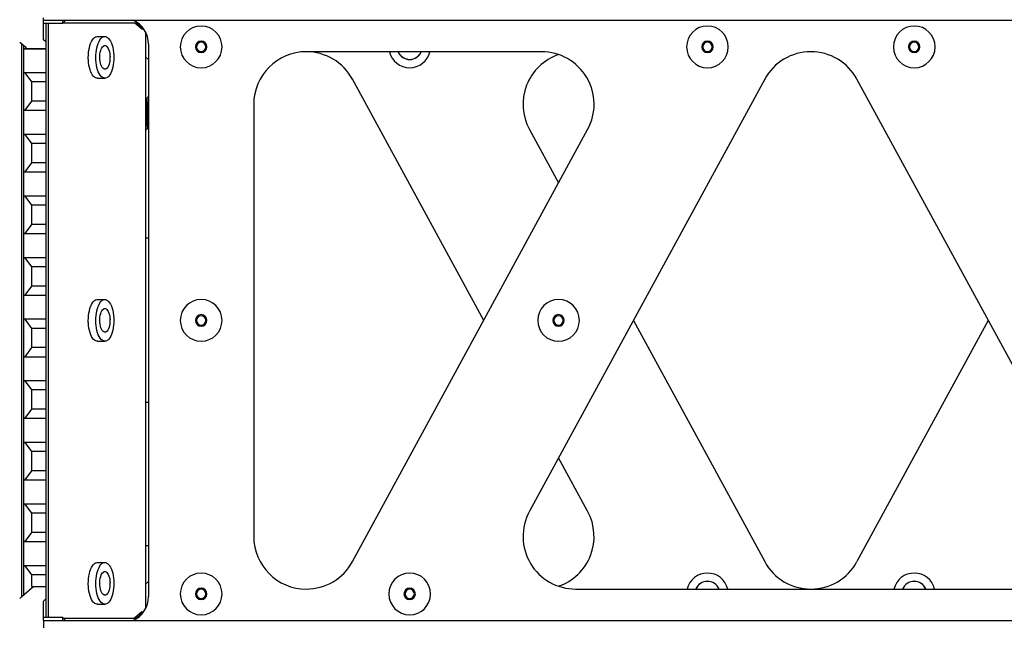
# Model space of a CAD drawing. Extents: x -1725 to 1269, y -6 to 723.
# Drawn here: x 965 to 1152, y 362 to 477 of the extents above; entities that cross this region are included whole.
import ezdxf

# ---------------------------------------------------------------- set-up
doc = ezdxf.new("R2010")
doc.units = 0
doc.header["$LTSCALE"] = 2.2
doc.header["$MEASUREMENT"] = 0
doc.layers.get('0').update_dxf_attribs({"linetype": 'CONTINUOUS'})

msp = doc.modelspace()

# ---------------------------------------------------------------- linework, layer by layer
at = {"color": 7, "linetype": 'Continuous'}
for p, q in [((969.10439, 477.1085), (969.10439, 477.52797)), ((969.10439, 476.62109), (969.10439, 477.1085)), ((969.10439, 477.1085), (986.10744, 477.1085)), ((969.10439, 476.48582), (969.10439, 476.62109)), ((969.10439, 473.3822), (969.10439, 476.48582)), ((972.75439, 476.48551), (969.10439, 476.48551)), ((969.64816, 471.68241), (969.64816, 476.48551)), ((970.04211, 363.57044), (970.04211, 476.48551)), ((973.10439, 476.83551), (972.75439, 476.48551)), ((972.88997, 476.62109), (973.10439, 476.62109)), ((973.10439, 477.1085), (973.10439, 476.83553)), ((973.10439, 476.62109), (986.97496, 476.62109)), ((986.10744, 477.1085), (1261.10439, 477.1085)), ((987.80549, 475.41153), (986.4034, 476.62109)), ((988.16348, 475.44255), (986.79734, 476.62109)), ((979.35337, 473.99672), (980.78445, 473.99672)), ((988.18833, 475.41153), (987.80549, 475.41153)), ((988.52725, 474.8585), (988.52725, 365.21682)), ((964.97007, 472.54674), (964.57947, 472.8837)), ((965.71968, 471.90007), (964.97007, 472.54674)), ((964.97007, 367.50921), (964.97007, 472.54674)), ((965.36401, 471.68241), (965.36401, 472.20689)), ((969.64816, 472.9131), (969.10439, 473.3822)), ((977.83826, 471.89558), (977.91942, 472.2022)), ((977.91942, 472.2022), (977.94551, 472.30078)), ((977.94551, 472.30078), (977.94682, 472.30571)), ((989.10439, 472.52797), (989.10439, 367.52797)), ((965.36401, 471.56784), (965.36401, 471.68241)), ((965.36401, 467.07471), (965.36401, 471.68241)), ((965.36401, 471.68241), (965.4499, 471.68241)), ((965.36401, 467.18928), (965.36401, 471.56784)), ((965.4499, 471.68241), (965.53579, 471.68241)), ((965.53579, 471.68241), (965.56158, 471.68241)), ((965.56158, 471.71681), (965.93211, 471.71681)), ((965.56158, 471.68241), (965.97198, 471.68241)), ((965.93211, 471.71681), (965.71968, 471.90007)), ((965.93211, 471.71681), (969.64816, 471.71681)), ((965.97198, 471.68241), (969.64816, 471.68241)), ((969.64816, 471.56784), (969.64816, 471.68241)), ((969.64816, 467.07471), (969.64816, 471.68241)), ((969.64816, 467.18928), (969.64816, 471.56784)), ((977.83268, 471.87331), (977.83352, 471.87767)), ((977.83352, 471.87767), (977.83826, 471.89558)), ((1063.8608, 471.10837), (1019.10439, 471.10837)), ((989.10439, 469.6585), (988.52725, 470.1564)), ((965.36401, 467.07471), (965.36401, 467.18928)), ((965.36401, 459.9715), (965.36401, 467.07471)), ((965.4499, 467.07471), (965.36401, 467.07471)), ((965.53579, 467.07471), (965.4499, 467.07471)), ((965.53579, 467.07471), (966.82417, 465.35619)), ((969.64816, 467.07471), (965.53579, 467.07471)), ((969.64816, 467.07471), (969.64816, 467.18928)), ((969.64816, 459.9715), (969.64816, 467.07471)), ((966.82417, 465.35619), (966.82417, 461.69001)), ((969.64816, 465.35619), (966.82417, 465.35619)), ((979.35337, 466.05922), (980.78445, 466.05922)), ((1052.87006, 420.02797), (1027.88598, 465.89207)), ((1106.32281, 465.89207), (1061.5664, 383.73127)), ((1168.64239, 383.73127), (1123.88598, 465.89207)), ((966.82417, 461.69001), (965.53579, 459.9715)), ((969.64816, 461.69001), (966.82417, 461.69001)), ((988.80439, 461.59041), (988.80439, 462.35577)), ((988.80439, 461.59041), (988.80439, 461.4855)), ((988.80439, 461.4855), (988.80439, 461.59041)), ((988.80439, 461.4855), (988.80439, 461.45092)), ((988.80439, 461.45092), (988.80439, 461.4855)), ((988.80439, 461.45092), (988.80439, 457.18955)), ((988.80439, 457.18955), (988.80439, 461.45092)), ((1009.10439, 461.10837), (1009.10439, 378.94758)), ((965.36401, 459.85693), (965.36401, 459.9715)), ((965.36401, 455.36379), (965.36401, 459.9715)), ((965.36401, 459.9715), (965.4499, 459.9715)), ((965.36401, 455.47836), (965.36401, 459.85693)), ((965.4499, 459.9715), (965.53579, 459.9715)), ((965.53579, 459.9715), (969.64816, 459.9715)), ((969.64816, 459.85693), (969.64816, 459.9715)), ((969.64816, 455.36379), (969.64816, 459.9715)), ((969.64816, 455.47836), (969.64816, 459.85693)), ((988.80439, 457.18955), (988.80439, 457.03884)), ((965.36401, 455.36379), (965.36401, 455.47836)), ((965.36401, 448.26058), (965.36401, 455.36379)), ((965.4499, 455.36379), (965.36401, 455.36379)), ((965.53579, 455.36379), (965.4499, 455.36379)), ((965.53579, 455.36379), (966.82417, 453.64527)), ((969.64816, 455.36379), (965.53579, 455.36379)), ((969.64816, 455.36379), (969.64816, 455.47836)), ((969.64816, 448.26058), (969.64816, 455.36379)), ((988.80439, 457.0373), (988.52725, 457.0373)), ((988.55439, 456.32851), (988.52725, 456.32851)), ((988.80439, 457.03884), (988.80439, 456.42418)), ((1027.88598, 374.16388), (1072.64239, 456.32468)), ((1061.5664, 456.32468), (1067.10439, 446.1584)), ((966.82417, 453.64527), (966.82417, 449.9791)), ((969.64816, 453.64527), (966.82417, 453.64527)), ((966.82417, 449.9791), (965.53579, 448.26058)), ((969.64816, 449.9791), (966.82417, 449.9791)), ((965.36401, 448.14601), (965.36401, 448.26058)), ((965.36401, 443.65287), (965.36401, 448.26058)), ((965.36401, 448.26058), (965.4499, 448.26058)), ((965.36401, 443.76744), (965.36401, 448.14601)), ((965.4499, 448.26058), (965.53579, 448.26058)), ((965.53579, 448.26058), (969.64816, 448.26058)), ((969.64816, 448.14601), (969.64816, 448.26058)), ((969.64816, 443.65287), (969.64816, 448.26058)), ((969.64816, 443.76744), (969.64816, 448.14601)), ((965.36401, 443.65287), (965.36401, 443.76744)), ((965.36401, 436.54966), (965.36401, 443.65287)), ((965.4499, 443.65287), (965.36401, 443.65287)), ((965.53579, 443.65287), (965.4499, 443.65287)), ((965.53579, 443.65287), (966.82417, 441.93435)), ((969.64816, 443.65287), (965.53579, 443.65287)), ((969.64816, 443.65287), (969.64816, 443.76744)), ((969.64816, 436.54966), (969.64816, 443.65287)), ((966.82417, 441.93435), (966.82417, 438.26818)), ((969.64816, 441.93435), (966.82417, 441.93435)), ((965.36401, 436.43509), (965.36401, 436.54966)), ((965.36401, 431.94195), (965.36401, 436.54966)), ((965.36401, 436.54966), (965.4499, 436.54966)), ((965.4499, 436.54966), (965.53579, 436.54966)), ((966.82417, 438.26818), (965.53579, 436.54966)), ((965.53579, 436.54966), (969.64816, 436.54966)), ((969.64816, 438.26818), (966.82417, 438.26818)), ((969.64816, 436.43509), (969.64816, 436.54966)), ((969.64816, 431.94195), (969.64816, 436.54966)), ((965.36401, 432.05652), (965.36401, 436.43509)), ((969.64816, 432.05652), (969.64816, 436.43509)), ((989.10439, 435.66464), (988.52725, 435.66464)), ((965.36401, 431.94195), (965.36401, 432.05652)), ((965.36401, 424.83874), (965.36401, 431.94195)), ((965.4499, 431.94195), (965.36401, 431.94195)), ((965.53579, 431.94195), (965.4499, 431.94195)), ((965.53579, 431.94195), (966.82417, 430.22344)), ((969.64816, 431.94195), (965.53579, 431.94195)), ((969.64816, 431.94195), (969.64816, 432.05652)), ((969.64816, 424.83874), (969.64816, 431.94195)), ((966.82417, 430.22344), (966.82417, 426.55726)), ((969.64816, 430.22344), (966.82417, 430.22344)), ((966.82417, 426.55726), (965.53579, 424.83874)), ((969.64816, 426.55726), (966.82417, 426.55726)), ((965.36401, 424.72417), (965.36401, 424.83874)), ((965.36401, 420.23104), (965.36401, 424.83874)), ((965.36401, 424.83874), (965.4499, 424.83874)), ((965.36401, 420.34561), (965.36401, 424.72417)), ((965.4499, 424.83874), (965.53579, 424.83874)), ((965.53579, 424.83874), (969.64816, 424.83874)), ((969.64816, 424.72417), (969.64816, 424.83874)), ((969.64816, 420.23104), (969.64816, 424.83874)), ((969.64816, 420.34561), (969.64816, 424.72417)), ((979.35337, 423.99672), (980.78445, 423.99672)), ((965.36401, 420.23104), (965.36401, 420.34561)), ((965.36401, 413.12782), (965.36401, 420.23104)), ((965.4499, 420.23104), (965.36401, 420.23104)), ((965.53579, 420.23104), (965.4499, 420.23104)), ((965.53579, 420.23104), (966.82417, 418.51252)), ((969.64816, 420.23104), (965.53579, 420.23104)), ((969.64816, 420.23104), (969.64816, 420.34561)), ((969.64816, 413.12782), (969.64816, 420.23104)), ((977.64927, 419.52722), (977.63921, 419.6933)), ((1081.33872, 420.02797), (1106.32281, 374.16388)), ((1148.87006, 420.02797), (1123.88598, 374.16388)), ((966.82417, 418.51252), (966.82417, 414.84634)), ((969.64816, 418.51252), (966.82417, 418.51252)), ((977.67372, 419.25847), (977.64927, 419.52722)), ((977.6744, 419.25105), (977.67372, 419.25847)), ((979.35337, 416.05922), (980.78445, 416.05922)), ((966.82417, 414.84634), (965.53579, 413.12782)), ((969.64816, 414.84634), (966.82417, 414.84634)), ((965.36401, 413.01326), (965.36401, 413.12782)), ((965.36401, 408.52012), (965.36401, 413.12782)), ((965.36401, 413.12782), (965.4499, 413.12782)), ((965.36401, 408.63469), (965.36401, 413.01326)), ((965.4499, 413.12782), (965.53579, 413.12782)), ((965.53579, 413.12782), (969.64816, 413.12782)), ((969.64816, 413.01326), (969.64816, 413.12782)), ((969.64816, 408.52012), (969.64816, 413.12782)), ((969.64816, 408.63469), (969.64816, 413.01326)), ((965.36401, 408.52012), (965.36401, 408.63469)), ((965.36401, 401.41691), (965.36401, 408.52012)), ((965.4499, 408.52012), (965.36401, 408.52012)), ((965.53579, 408.52012), (965.4499, 408.52012)), ((965.53579, 408.52012), (966.82417, 406.8016)), ((969.64816, 408.52012), (965.53579, 408.52012)), ((969.64816, 408.52012), (969.64816, 408.63469)), ((969.64816, 401.41691), (969.64816, 408.52012)), ((966.82417, 406.8016), (966.82417, 403.13543)), ((969.64816, 406.8016), (966.82417, 406.8016)), ((966.82417, 403.13543), (965.53579, 401.41691)), ((969.64816, 403.13543), (966.82417, 403.13543)), ((989.10439, 404.39131), (988.52725, 404.39131)), ((965.36401, 401.30234), (965.36401, 401.41691)), ((965.36401, 396.8092), (965.36401, 401.41691)), ((965.36401, 401.41691), (965.4499, 401.41691)), ((965.36401, 396.92377), (965.36401, 401.30234)), ((965.4499, 401.41691), (965.53579, 401.41691)), ((965.53579, 401.41691), (969.64816, 401.41691)), ((969.64816, 401.30234), (969.64816, 401.41691)), ((969.64816, 396.8092), (969.64816, 401.41691)), ((969.64816, 396.92377), (969.64816, 401.30234)), ((965.36401, 396.8092), (965.36401, 396.92377)), ((965.36401, 389.70599), (965.36401, 396.8092)), ((965.4499, 396.8092), (965.36401, 396.8092)), ((965.53579, 396.8092), (965.4499, 396.8092)), ((965.53579, 396.8092), (966.82417, 395.09068)), ((969.64816, 396.8092), (965.53579, 396.8092)), ((969.64816, 396.8092), (969.64816, 396.92377)), ((969.64816, 389.70599), (969.64816, 396.8092)), ((966.82417, 395.09068), (966.82417, 391.42451)), ((969.64816, 395.09068), (966.82417, 395.09068)), ((1072.64239, 383.73127), (1067.10439, 393.89755)), ((965.36401, 389.59142), (965.36401, 389.70599)), ((965.36401, 385.09828), (965.36401, 389.70599)), ((965.36401, 389.70599), (965.4499, 389.70599)), ((965.4499, 389.70599), (965.53579, 389.70599)), ((966.82417, 391.42451), (965.53579, 389.70599)), ((965.53579, 389.70599), (969.64816, 389.70599)), ((969.64816, 391.42451), (966.82417, 391.42451)), ((969.64816, 389.59142), (969.64816, 389.70599)), ((969.64816, 385.09828), (969.64816, 389.70599)), ((965.36401, 385.21285), (965.36401, 389.59142)), ((969.64816, 385.21285), (969.64816, 389.59142)), ((965.36401, 385.09828), (965.36401, 385.21285)), ((965.36401, 377.99507), (965.36401, 385.09828)), ((965.4499, 385.09828), (965.36401, 385.09828)), ((965.53579, 385.09828), (965.4499, 385.09828)), ((965.53579, 385.09828), (966.82417, 383.37977)), ((969.64816, 385.09828), (965.53579, 385.09828)), ((969.64816, 385.09828), (969.64816, 385.21285)), ((969.64816, 377.99507), (969.64816, 385.09828)), ((966.82417, 383.37977), (966.82417, 379.71359)), ((969.64816, 383.37977), (966.82417, 383.37977)), ((966.82417, 379.71359), (965.53579, 377.99507)), ((969.64816, 379.71359), (966.82417, 379.71359)), ((965.36401, 377.8805), (965.36401, 377.99507)), ((965.36401, 373.38737), (965.36401, 377.99507)), ((965.36401, 377.99507), (965.4499, 377.99507)), ((965.36401, 373.50193), (965.36401, 377.8805)), ((965.4499, 377.99507), (965.53579, 377.99507)), ((965.53579, 377.99507), (969.64816, 377.99507)), ((969.64816, 377.8805), (969.64816, 377.99507)), ((969.64816, 373.38737), (969.64816, 377.99507)), ((969.64816, 373.50193), (969.64816, 377.8805)), ((989.10439, 377.18272), (988.52725, 377.18272)), ((965.36401, 373.38737), (965.36401, 373.50193)), ((965.36401, 367.84906), (965.36401, 373.38737)), ((965.4499, 373.38737), (965.36401, 373.38737)), ((965.53579, 373.38737), (965.4499, 373.38737)), ((965.53579, 373.38737), (966.82417, 371.66885)), ((969.64816, 373.38737), (965.53579, 373.38737)), ((969.64816, 373.38737), (969.64816, 373.50193)), ((969.64816, 363.57044), (969.64816, 373.38737)), ((978.41208, 373.34788), (978.60099, 373.5954)), ((978.60099, 373.5954), (978.70966, 373.69886)), ((978.70966, 373.69886), (978.72789, 373.71622)), ((979.35337, 373.99672), (980.78445, 373.99672)), ((981.50398, 373.63181), (981.53274, 373.59583)), ((966.82417, 371.66885), (966.82417, 369.42835)), ((969.64816, 371.66885), (966.82417, 371.66885)), ((964.97007, 367.50921), (966.98226, 369.24509)), ((966.82417, 369.42835), (967.19469, 369.42835)), ((966.98226, 369.24509), (967.19469, 369.42835)), ((967.19469, 369.42835), (969.64816, 369.42835)), ((988.52725, 369.89955), (989.10439, 370.39744)), ((964.57947, 367.17225), (964.97007, 367.50921)), ((1070.34798, 368.94758), (1159.8608, 368.94758)), ((969.10439, 366.67375), (969.64816, 367.14285)), ((969.10439, 363.57044), (969.10439, 366.67375)), ((979.35337, 366.05922), (980.78445, 366.05922)), ((972.75439, 363.57044), (969.10439, 363.57044)), ((969.10439, 363.43486), (969.10439, 363.57044)), ((969.10439, 362.94745), (969.10439, 363.43486)), ((973.10439, 363.22044), (972.75439, 363.57044)), ((972.88997, 363.43486), (973.10439, 363.43486)), ((973.10439, 363.43486), (986.97508, 363.43486)), ((987.80549, 364.64442), (986.4034, 363.43486)), ((988.13993, 364.59309), (986.79734, 363.43486)), ((987.80549, 364.64442), (988.17667, 364.64442)), ((969.10439, 362.94745), (986.10757, 362.94745)), ((969.10439, 362.94745), (969.10439, 362.52797)), ((969.10439, 362.52797), (969.10439, 361.59433)), ((973.10439, 363.22038), (973.10439, 362.94745)), ((986.10757, 362.94745), (1261.10439, 362.94745))]:
    msp.add_line(p, q, dxfattribs=at)
for points in [[(972.75439, 477.1085), (972.75439, 476.88058), (972.75439, 476.70158), (972.75439, 476.57507), (972.75439, 476.50306), (972.75439, 476.48551)], [(977.94682, 472.30571), (978.08233, 472.69778), (978.2384, 473.04667), (978.41208, 473.34788), (978.60099, 473.5954), (978.80178, 473.78657), (979.01149, 473.91695), (979.2266, 473.9859), (979.35297, 473.99647)], [(979.06662, 470.02797), (979.07634, 470.4806), (979.11257, 470.93976), (979.17591, 471.41444), (979.2646, 471.87767), (979.3779, 472.30571), (979.51342, 472.69778), (979.66949, 473.04667), (979.84317, 473.34788), (980.03208, 473.5954), (980.23287, 473.78657), (980.44258, 473.91695), (980.65769, 473.9859), (980.78405, 473.99647)], [(980.78405, 473.99647), (980.87485, 473.99085), (981.09058, 473.9332), (981.30136, 473.81239), (981.50398, 473.63181), (981.69496, 473.39294), (981.87156, 473.10092), (982.03058, 472.7592), (982.16991, 472.37435), (982.28684, 471.95154), (982.38004, 471.49836), (982.44657, 470.99009), (982.48856, 470.52873), (982.50727, 470.21974), (982.50228, 470.02797)], [(979.81057, 470.02797), (979.81727, 470.33854), (979.84981, 470.66024), (979.90909, 471.005), (979.99235, 471.33701), (980.09848, 471.62417), (980.22353, 471.8673), (980.36472, 472.05754), (980.51748, 472.19178), (980.67792, 472.2638), (980.78503, 472.27776)], [(980.78503, 472.27776), (980.8413, 472.27414), (981.00304, 472.21989), (981.15875, 472.10516), (981.3037, 471.9307), (981.43433, 471.70375), (981.54627, 471.42861), (981.63718, 471.11483), (981.70273, 470.74628), (981.74462, 470.4043), (981.7632, 470.17436), (981.75834, 470.02797)], [(977.63554, 470.02797), (977.64525, 470.4806), (977.68149, 470.93976), (977.74482, 471.41444), (977.83268, 471.87331)], [(978.05455, 467.44229), (977.96791, 467.6816), (977.85098, 468.10441), (977.75779, 468.55759), (977.69125, 469.06586), (977.64927, 469.52722), (977.63055, 469.83621), (977.63554, 470.02797)], [(980.78486, 466.05948), (980.69406, 466.0651), (980.47833, 466.12275), (980.26755, 466.24356), (980.06493, 466.42414), (979.87395, 466.66301), (979.69735, 466.95503), (979.53833, 467.29675), (979.399, 467.6816), (979.28207, 468.10441), (979.18887, 468.55759), (979.12234, 469.06586), (979.08035, 469.52722), (979.06164, 469.83621), (979.06662, 470.02797)], [(980.78387, 467.77819), (980.72761, 467.78181), (980.56587, 467.83606), (980.41016, 467.95079), (980.26521, 468.12525), (980.13458, 468.3522), (980.02264, 468.62734), (979.93172, 468.94112), (979.86618, 469.30967), (979.82428, 469.65165), (979.80571, 469.88159), (979.81057, 470.02797)], [(981.75834, 470.02797), (981.75163, 469.71741), (981.7191, 469.39571), (981.65982, 469.05095), (981.57655, 468.71894), (981.47043, 468.43178), (981.34537, 468.18865), (981.20419, 467.99841), (981.05143, 467.86417), (980.89099, 467.79215), (980.78387, 467.77819)], [(982.50228, 470.02797), (982.49257, 469.57535), (982.45634, 469.11619), (982.393, 468.64151), (982.30431, 468.17828), (982.19101, 467.75024), (982.05549, 467.35817), (981.89942, 467.00928), (981.72574, 466.70807), (981.53683, 466.46055), (981.33604, 466.26938), (981.12633, 466.139), (980.91122, 466.07005), (980.78486, 466.05948)], [(978.28998, 466.91582), (978.26626, 466.95503), (978.10725, 467.29675), (978.05455, 467.44229)], [(979.35377, 466.05948), (979.26298, 466.0651), (979.04724, 466.12275), (978.83646, 466.24356), (978.63384, 466.42414), (978.44286, 466.66301), (978.28998, 466.91582)], [(989.05439, 462.45144), (988.95149, 462.44178), (988.87552, 462.42261), (988.82649, 462.39394), (988.80439, 462.35577)], [(988.55439, 456.32851), (988.60154, 456.32721), (988.65588, 456.33675), (988.72622, 456.3608), (988.78616, 456.38831), (988.80928, 456.40821), (988.80439, 456.42418)], [(978.08601, 422.706), (978.2384, 423.04667), (978.41208, 423.34788), (978.58088, 423.56905)], [(978.58088, 423.56905), (978.60099, 423.5954), (978.80178, 423.78657), (979.01149, 423.91695), (979.2266, 423.9859), (979.35297, 423.99647)], [(979.06662, 420.02797), (979.07634, 420.4806), (979.11257, 420.93976), (979.17591, 421.41444), (979.2646, 421.87767), (979.3779, 422.30571), (979.51342, 422.69778), (979.66949, 423.04667), (979.84317, 423.34788), (980.03208, 423.5954), (980.23287, 423.78657), (980.44258, 423.91695), (980.65769, 423.9859), (980.78405, 423.99647)], [(980.78405, 423.99647), (980.87485, 423.99085), (981.09058, 423.9332), (981.30136, 423.81239), (981.50398, 423.63181), (981.69496, 423.39294), (981.87156, 423.10092), (982.03058, 422.7592), (982.16991, 422.37435), (982.28684, 421.95154), (982.38004, 421.49836), (982.44657, 420.99009), (982.48856, 420.52873), (982.50727, 420.21974), (982.50228, 420.02797)], [(977.63554, 420.02797), (977.64525, 420.4806), (977.68149, 420.93976), (977.74482, 421.41444), (977.83352, 421.87767), (977.94682, 422.30571), (978.08233, 422.69778), (978.08601, 422.706)], [(979.81057, 420.02797), (979.81727, 420.33854), (979.84981, 420.66024), (979.90909, 421.005), (979.99235, 421.33701), (980.09848, 421.62417), (980.22353, 421.8673), (980.36472, 422.05754), (980.51748, 422.19178), (980.67792, 422.2638), (980.78503, 422.27776)], [(980.78503, 422.27776), (980.8413, 422.27414), (981.00304, 422.21989), (981.15875, 422.10516), (981.3037, 421.9307), (981.43433, 421.70375), (981.54627, 421.42861), (981.63718, 421.11483), (981.70273, 420.74628), (981.74462, 420.4043), (981.7632, 420.17436), (981.75834, 420.02797)], [(977.63921, 419.6933), (977.63055, 419.83621), (977.63554, 420.02797)], [(980.78486, 416.05948), (980.69406, 416.0651), (980.47833, 416.12275), (980.26755, 416.24356), (980.06493, 416.42414), (979.87395, 416.66301), (979.69735, 416.95503), (979.53833, 417.29675), (979.399, 417.6816), (979.28207, 418.10441), (979.18887, 418.55759), (979.12234, 419.06586), (979.08035, 419.52722), (979.06164, 419.83621), (979.06662, 420.02797)], [(980.78387, 417.77819), (980.72761, 417.78181), (980.56587, 417.83606), (980.41016, 417.95079), (980.26521, 418.12525), (980.13458, 418.3522), (980.02264, 418.62734), (979.93172, 418.94112), (979.86618, 419.30967), (979.82428, 419.65165), (979.80571, 419.88159), (979.81057, 420.02797)], [(981.75834, 420.02797), (981.75163, 419.71741), (981.7191, 419.39571), (981.65982, 419.05095), (981.57655, 418.71894), (981.47043, 418.43178), (981.34537, 418.18865), (981.20419, 417.99841), (981.05143, 417.86417), (980.89099, 417.79215), (980.78387, 417.77819)], [(982.50228, 420.02797), (982.49257, 419.57535), (982.45634, 419.11619), (982.393, 418.64151), (982.30431, 418.17828), (982.19101, 417.75024), (982.05549, 417.35817), (981.89942, 417.00928), (981.72574, 416.70807), (981.53683, 416.46055), (981.33604, 416.26938), (981.12633, 416.139), (980.91122, 416.07005), (980.78486, 416.05948)], [(979.35377, 416.05948), (979.26298, 416.0651), (979.04724, 416.12275), (978.83646, 416.24356), (978.63384, 416.42414), (978.44286, 416.66301), (978.26626, 416.95503), (978.10725, 417.29675), (977.96791, 417.6816), (977.85098, 418.10441), (977.75779, 418.55759), (977.69125, 419.06586), (977.6744, 419.25105)], [(977.63554, 370.02797), (977.64525, 370.4806), (977.68149, 370.93976), (977.74482, 371.41444), (977.83352, 371.87767), (977.94682, 372.30571), (978.08233, 372.69778), (978.2384, 373.04667), (978.41208, 373.34788)], [(978.72789, 373.71622), (978.80178, 373.78657), (979.01149, 373.91695), (979.2266, 373.9859), (979.35297, 373.99647)], [(979.06662, 370.02797), (979.07634, 370.4806), (979.11257, 370.93976), (979.17591, 371.41444), (979.2646, 371.87767), (979.3779, 372.30571), (979.51342, 372.69778), (979.66949, 373.04667), (979.84317, 373.34788), (980.03208, 373.5954), (980.23287, 373.78657), (980.44258, 373.91695), (980.65769, 373.9859), (980.78405, 373.99647)], [(980.78405, 373.99647), (980.87485, 373.99085), (981.09058, 373.9332), (981.30136, 373.81239), (981.50398, 373.63181)], [(981.53274, 373.59583), (981.69496, 373.39294), (981.87156, 373.10092), (982.03058, 372.7592), (982.16991, 372.37435), (982.28684, 371.95154), (982.38004, 371.49836), (982.44657, 370.99009), (982.48856, 370.52873), (982.50727, 370.21974), (982.50228, 370.02797)], [(979.81057, 370.02797), (979.81727, 370.33854), (979.84981, 370.66024), (979.90909, 371.005), (979.99235, 371.33701), (980.09848, 371.62417), (980.22353, 371.8673), (980.36472, 372.05754), (980.51748, 372.19178), (980.67792, 372.2638), (980.78503, 372.27776)], [(980.78503, 372.27776), (980.8413, 372.27414), (981.00304, 372.21989), (981.15875, 372.10516), (981.3037, 371.9307), (981.43433, 371.70375), (981.54627, 371.42861), (981.63718, 371.11483), (981.70273, 370.74628), (981.74462, 370.4043), (981.7632, 370.17436), (981.75834, 370.02797)], [(978.87672, 366.22049), (978.83646, 366.24356), (978.63384, 366.42414), (978.44286, 366.66301), (978.26626, 366.95503), (978.10725, 367.29675), (977.96791, 367.6816), (977.85098, 368.10441), (977.75779, 368.55759), (977.69125, 369.06586), (977.64927, 369.52722), (977.63055, 369.83621), (977.63554, 370.02797)], [(980.78486, 366.05948), (980.69406, 366.0651), (980.47833, 366.12275), (980.26755, 366.24356), (980.06493, 366.42414), (979.87395, 366.66301), (979.69735, 366.95503), (979.53833, 367.29675), (979.399, 367.6816), (979.28207, 368.10441), (979.18887, 368.55759), (979.12234, 369.06586), (979.08035, 369.52722), (979.06164, 369.83621), (979.06662, 370.02797)], [(980.78387, 367.77819), (980.72761, 367.78181), (980.56587, 367.83606), (980.41016, 367.95079), (980.26521, 368.12525), (980.13458, 368.3522), (980.02264, 368.62734), (979.93172, 368.94112), (979.86618, 369.30967), (979.82428, 369.65165), (979.80571, 369.88159), (979.81057, 370.02797)], [(981.75834, 370.02797), (981.75163, 369.71741), (981.7191, 369.39571), (981.65982, 369.05095), (981.57655, 368.71894), (981.47043, 368.43178), (981.34537, 368.18865), (981.20419, 367.99841), (981.05143, 367.86417), (980.89099, 367.79215), (980.78387, 367.77819)], [(982.50228, 370.02797), (982.49257, 369.57535), (982.45634, 369.11619), (982.393, 368.64151), (982.30431, 368.17828), (982.19101, 367.75024), (982.05549, 367.35817), (981.89942, 367.00928), (981.72574, 366.70807), (981.53683, 366.46055), (981.33604, 366.26938)], [(979.35377, 366.05948), (979.26298, 366.0651), (979.04724, 366.12275), (978.87672, 366.22049)], [(981.33604, 366.26938), (981.12633, 366.139), (980.91122, 366.07005), (980.78486, 366.05948)], [(972.75439, 363.57044), (972.75439, 363.56559), (972.75439, 363.51441), (972.75439, 363.40819), (972.75439, 363.24862), (972.75439, 363.03825), (972.75439, 362.94745)]]:
    msp.add_lwpolyline(points, dxfattribs=at)
for centre, radius, start, end in [((984.10439, 472.52797), 5, 0, 66.3806354), ((999.10439, 472.02797), 3.96875, 0, 180), ((1095.43096, 472.02797), 3.96875, 0, 180), ((1134.77783, 472.02797), 3.96875, 0, 180), ((999.10439, 472.02797), 1.0922, 0, 180), ((999.10439, 472.02797), 0.889, 0, 180), ((999.10439, 472.02797), 0.889, 151.4165812, 180), ((1095.43096, 472.02797), 1.0922, 0, 180), ((1095.43096, 472.02797), 0.889, 0, 180), ((1134.77783, 472.02797), 1.0922, 0, 180), ((1134.77783, 472.02797), 0.889, 0, 180), ((999.10439, 472.02797), 3.96875, 180, 0), ((999.10439, 472.02797), 1.0922, 180, 0), ((999.10439, 472.02797), 0.889, 180, 0), ((1019.10439, 461.10837), 10, 90, 180), ((1019.10439, 461.10837), 10, 28.5789706, 90), ((1038.77783, 472.02797), 3.96875, 193.4018183, 346.6002645), ((1038.77783, 472.02797), 2.4, 202.5390485, 337.451995), ((1038.77783, 472.02797), 2.38125, 202.8862099, 337.2312933), ((1070.34798, 461.10837), 10, 108.9269759, 208.5789706), ((1063.8608, 461.10837), 10, 331.4210294, 90), ((1095.43096, 472.02797), 3.96875, 180, 0), ((1095.43096, 472.02797), 1.0922, 180, 0), ((1095.43096, 472.02797), 0.889, 180, 0), ((1115.10439, 461.10837), 10, 28.5789706, 151.4210294), ((1134.77783, 472.02797), 3.96875, 180, 0), ((1134.77783, 472.02797), 1.0922, 180, 0), ((1134.77783, 472.02797), 0.889, 180, 0), ((999.10439, 420.02797), 3.96875, 0, 180), ((1067.10439, 420.02797), 3.96875, 0, 180), ((999.10439, 420.02797), 3.96875, 180, 0), ((999.10439, 420.02797), 1.0922, 0, 180), ((999.10439, 420.02797), 1.0922, 180, 0), ((999.10439, 420.02797), 0.889, 0, 180), ((999.10439, 420.02797), 0.889, 151.4165812, 180), ((999.10439, 420.02797), 0.889, 180, 0), ((1067.10439, 420.02797), 3.96875, 180, 0), ((1067.10439, 420.02797), 1.0922, 0, 180), ((1067.10439, 420.02797), 1.0922, 180, 0), ((1067.10439, 420.02797), 0.889, 0, 180), ((1067.10439, 420.02797), 0.889, 180, 0), ((1067.10439, 420.02797), 0.889, 331.4165804, 0), ((1070.34798, 378.94758), 10, 151.4210294, 270), ((1063.8608, 378.94758), 10, 288.9224091, 28.5789706), ((1019.10439, 378.94758), 10, 180, 270), ((1019.10439, 378.94758), 10, 270, 331.4210294), ((1115.10439, 378.94758), 10, 208.5789706, 331.4210294), ((999.10439, 368.02797), 3.96875, 0, 180), ((1038.77783, 368.02797), 3.96875, 0, 180), ((1095.43096, 368.02797), 3.96875, 13.4018182, 166.6002646), ((1134.77783, 368.02797), 3.96875, 13.4018182, 166.6002646), ((999.10439, 368.02797), 1.0922, 0, 180), ((1038.77783, 368.02797), 1.0922, 0, 180), ((1095.43096, 368.02797), 2.4, 22.5390484, 157.4519951), ((1095.43096, 368.02797), 2.38125, 22.8862098, 157.2312935), ((1134.77783, 368.02797), 2.4, 22.5390484, 157.4519951), ((1134.77783, 368.02797), 2.38125, 22.8862098, 157.2312935), ((984.10439, 367.52797), 5, 293.6212237, 0), ((999.10439, 368.02797), 3.96875, 180, 0), ((999.10439, 368.02797), 1.0922, 180, 0), ((999.10439, 368.02797), 0.889, 0, 180), ((999.10439, 368.02797), 0.889, 151.4165812, 180), ((999.10439, 368.02797), 0.889, 180, 0), ((1038.77783, 368.02797), 3.96875, 180, 0), ((1038.77783, 368.02797), 1.0922, 180, 0), ((1038.77783, 368.02797), 0.889, 0, 180), ((1038.77783, 368.02797), 0.889, 180, 0)]:
    msp.add_arc(centre, radius, start, end, dxfattribs=at)

doc.saveas('drawing.dxf')
